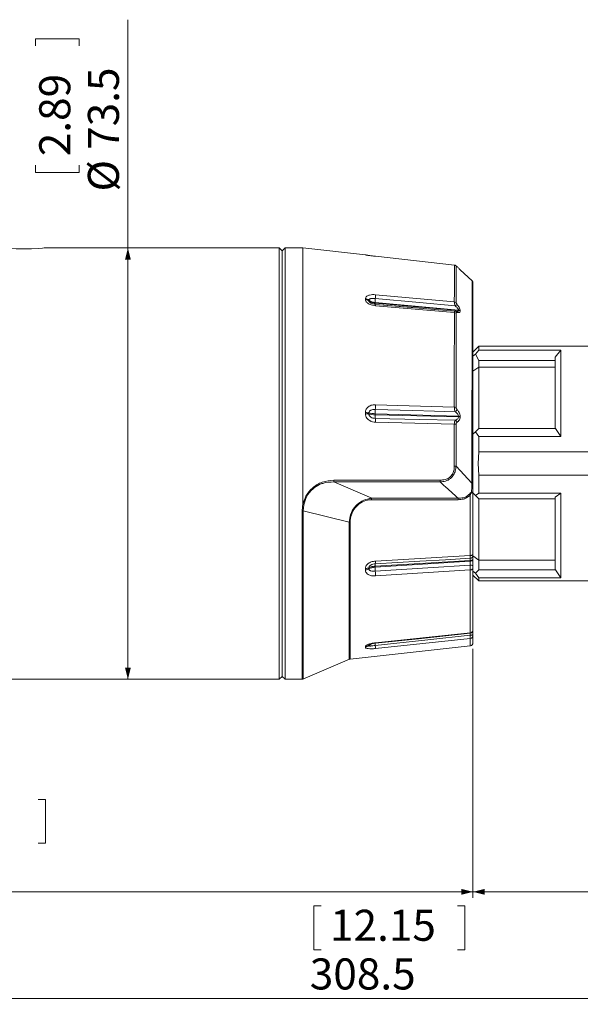
# Paper-space layout 'w_o sunshield' of a CAD drawing. Units: millimetres. Extents: x 0 to 1189, y 0 to 841.
# Drawn here: x 597 to 692, y 103 to 271 of the extents above; entities that cross this region are included whole.
import ezdxf

# ---------------------------------------------------------------- set-up
doc = ezdxf.new("R2010")
doc.units = ezdxf.units.MM
doc.styles.add('SLDTEXTSTYLE2', font='SIMPLEX', dxfattribs={"width": 0.97})
doc.dimstyles.new('SLDDIMSTYLE0', dxfattribs={"dimtxt": 5.172586, "dimasz": 2, "dimexe": 0, "dimexo": 0.0625, "dimgap": 1.293146, "dimtad": 1, "dimrnd": 1e-09, "dimzin": 12, "dimdsep": 46, "dimtxsty": 'SLDTEXTSTYLE2', "dimsah": 1, "dimcen": 0.09, "dimadec": 0, "dimazin": 3, "dimtfac": 1, "dimtofl": 0, "dimtmove": 0, "dimatfit": 3, "dimfxl": 0, "dimfrac": 2, "dimtolj": 1, "dimtzin": 12, "dimarcsym": 0})
doc.dimstyles.new('SLDDIMSTYLE1', dxfattribs={"dimtxt": 5.172586, "dimasz": 2, "dimexe": 0, "dimexo": 0.0625, "dimgap": 1.293146, "dimtad": 1, "dimdec": 1, "dimrnd": 1e-09, "dimzin": 12, "dimdsep": 46, "dimtxsty": 'SLDTEXTSTYLE2', "dimsah": 1, "dimcen": 0.09, "dimadec": 0, "dimazin": 3, "dimtfac": 1, "dimtdec": 1, "dimtofl": 0, "dimtmove": 0, "dimatfit": 3, "dimfxl": 0, "dimfrac": 2, "dimtolj": 1, "dimtzin": 12, "dimarcsym": 0})

# ---------------------------------------------------------------- blocks, each defined once
blk = doc.blocks.new('_D_13')
at = {"color": 7, "linetype": 'Continuous', "lineweight": 0}
for p, q in [((674.19, 163.74), (674.19, 121.31)), ((814.19, 149.33), (814.19, 121.31)), ((734.52, 138.07), (733.29, 138.07)), ((733.29, 138.07), (733.29, 130.6)), ((753.86, 138.07), (755.09, 138.07)), ((755.09, 138.07), (755.09, 130.6)), ((733.29, 130.6), (734.52, 130.6)), ((755.09, 130.6), (753.86, 130.6)), ((674.19, 122.31), (814.19, 122.31))]:
    blk.add_line(p, q, dxfattribs=at)
for points in [[(674.19, 122.31), (676.19, 121.81), (676.19, 122.81)], [(814.19, 122.31), (812.19, 122.81), (812.19, 121.81)]]:
    blk.add_solid(points, dxfattribs=at)
at = {"color": 7, "linetype": 'Continuous', "lineweight": 0, "char_height": 5.292, "attachment_point": 1, "style": 'SLDTEXTSTYLE2'}
for s, insert in [('5.51', (736.06, 137.42, 0.1)), ('140', (734.83, 129.14, 0.1))]:
    blk.add_mtext(s, dxfattribs=dict(at, insert=insert))
blk = doc.blocks.new('_D_14')
at = {"color": 7, "linetype": 'Continuous', "lineweight": 0}
for p, q in [((615.4, 232.03), (615.4, 270.91)), ((599.65, 266.44), (599.65, 267.67)), ((599.65, 267.67), (607.12, 267.67)), ((607.12, 267.67), (607.12, 266.44)), ((599.65, 246.11), (599.65, 244.88)), ((607.12, 244.88), (607.12, 246.11)), ((599.65, 244.88), (607.12, 244.88)), ((640.19, 232.03), (614.4, 232.03)), ((615.4, 232.03), (615.4, 158.53)), ((640.19, 158.53), (614.4, 158.53))]:
    blk.add_line(p, q, dxfattribs=at)
for points in [[(615.4, 232.03), (614.9, 230.03), (615.9, 230.03)], [(615.4, 158.53), (615.9, 160.53), (614.9, 160.53)]]:
    blk.add_solid(points, dxfattribs=at)
at = {"color": 7, "linetype": 'Continuous', "lineweight": 0, "char_height": 5.292, "attachment_point": 1, "rotation": 90, "style": 'SLDTEXTSTYLE2'}
for s, insert in [('73.5', (608.58, 248.74, 0.1)), ('2.89', (600.29, 247.65, 0.1)), ('%%c', (608.58, 241.64, 0.1))]:
    blk.add_mtext(s, dxfattribs=dict(at, insert=insert))
blk = doc.blocks.new('_D_15')
at = {"color": 7, "linetype": 'Continuous', "lineweight": 0}
for p, q in [((505.69, 158.53), (505.69, 103.15)), ((814.19, 149.33), (814.19, 103.15)), ((648.3, 119.91), (647.07, 119.91)), ((647.07, 119.91), (647.07, 112.44)), ((671.58, 119.91), (672.81, 119.91)), ((672.81, 119.91), (672.81, 112.44)), ((647.07, 112.44), (648.3, 112.44)), ((672.81, 112.44), (671.58, 112.44)), ((505.69, 104.15), (814.19, 104.15))]:
    blk.add_line(p, q, dxfattribs=at)
for points in [[(505.69, 104.15), (507.69, 103.65), (507.69, 104.65)], [(814.19, 104.15), (812.19, 104.65), (812.19, 103.65)]]:
    blk.add_solid(points, dxfattribs=at)
at = {"color": 7, "linetype": 'Continuous', "lineweight": 0, "char_height": 5.292, "attachment_point": 1, "rotation": 360, "style": 'SLDTEXTSTYLE2'}
for s, insert in [('12.15', (649.84, 119.26, 0.1)), ('308.5', (646.39, 110.97, 0.1))]:
    blk.add_mtext(s, dxfattribs=dict(at, insert=insert))
blk = doc.blocks.new('_D_16')
at = {"color": 7, "linetype": 'Continuous', "lineweight": 0}
for p, q in [((674.19, 163.74), (674.19, 121.31)), ((505.69, 158.53), (505.69, 121.31)), ((579.77, 138.07), (578.54, 138.07)), ((578.54, 138.07), (578.54, 130.6)), ((600.1, 138.07), (601.33, 138.07)), ((601.33, 138.07), (601.33, 130.6)), ((578.54, 130.6), (579.77, 130.6)), ((601.33, 130.6), (600.1, 130.6)), ((674.19, 122.31), (505.69, 122.31))]:
    blk.add_line(p, q, dxfattribs=at)
for points in [[(505.69, 122.31), (507.69, 121.81), (507.69, 122.81)], [(674.19, 122.31), (672.19, 122.81), (672.19, 121.81)]]:
    blk.add_solid(points, dxfattribs=at)
at = {"color": 7, "linetype": 'Continuous', "lineweight": 0, "char_height": 5.292, "attachment_point": 1, "style": 'SLDTEXTSTYLE2'}
for s, insert in [('6.63', (581.32, 137.42, 0.1)), ('168.5', (576.88, 129.14, 0.1))]:
    blk.add_mtext(s, dxfattribs=dict(at, insert=insert))

psp = doc.layouts.new('w_o sunshield')

# ---------------------------------------------------------------- linework, layer by layer
at = {"color": 7, "linetype": 'Continuous', "lineweight": 15}
for p, q in [((641.189, 232.028), (601.104, 232.028)), ((641.689, 231.528), (641.189, 232.028)), ((641.189, 195.278), (641.189, 232.028)), ((642.189, 232.028), (641.689, 231.528)), ((641.689, 231.528), (641.689, 195.278)), ((645.189, 232.028), (642.189, 232.028)), ((642.189, 158.528), (642.189, 232.028)), ((655.864, 230.832), (645.189, 232.028)), ((645.189, 188.455), (645.189, 232.028)), ((671.022, 229.101), (657.586, 230.607)), ((671.025, 229.101), (657.586, 230.607)), ((671.021, 229.101), (657.586, 230.606)), ((674.05, 226.395), (672.03, 228.314)), ((655.864, 223.235), (655.864, 223.355)), ((656.455, 223.013), (656.455, 223.132)), ((657.586, 224.06), (671.017, 222.846)), ((657.518, 222.728), (657.518, 222.618)), ((657.518, 222.728), (671.732, 221.444)), ((671.732, 221.392), (657.518, 222.618)), ((671.018, 221.016), (657.586, 222.174)), ((671.102, 221.23), (671.151, 221.232)), ((671.251, 221.22), (671.152, 221.237)), ((671.732, 221.392), (671.732, 221.444)), ((672.022, 221.337), (672.022, 221.285)), ((675.189, 215.278), (674.184, 214.274)), ((696.927, 215.278), (675.189, 215.278)), ((675.189, 215.278), (675.189, 214.627)), ((674.189, 213.609), (674.614, 213.93)), ((674.614, 213.93), (675.189, 214.627)), ((674.614, 213.93), (675.189, 212.828)), ((675.189, 214.627), (689.189, 214.627)), ((689.189, 214.627), (688.189, 213.403)), ((689.189, 214.627), (689.189, 199.898)), ((675.189, 211.718), (674.189, 211.002)), ((675.189, 212.828), (675.189, 211.718)), ((688.189, 212.828), (675.189, 212.828)), ((675.189, 201.278), (675.189, 211.718)), ((675.189, 211.718), (688.189, 211.718)), ((671.016, 204.903), (657.586, 205.311)), ((655.864, 203.974), (655.864, 203.785)), ((656.455, 203.905), (656.455, 203.717)), ((657.518, 203.775), (657.518, 203.602)), ((657.518, 203.775), (671.715, 203.345)), ((671.715, 203.263), (657.518, 203.602)), ((671.715, 203.263), (671.715, 203.345)), ((672.006, 203.311), (672.006, 203.229)), ((657.586, 202.339), (671.014, 202.019)), ((674.189, 200.278), (674.615, 200.704)), ((674.615, 200.704), (675.189, 201.278)), ((675.189, 199.898), (674.615, 200.704)), ((675.189, 201.278), (688.237, 201.278)), ((675.189, 199.898), (675.189, 197.276)), ((689.189, 199.898), (675.189, 199.898)), ((688.237, 201.278), (689.189, 199.898)), ((675.089, 195.278), (675.189, 197.276)), ((675.189, 197.276), (694.655, 197.276)), ((641.189, 158.528), (641.189, 195.278)), ((641.689, 195.278), (641.689, 159.028)), ((674.023, 191.968), (671.312, 194.849)), ((675.189, 193.281), (675.089, 195.278)), ((694.655, 193.281), (675.189, 193.281)), ((675.189, 193.281), (675.189, 190.217)), ((656.936, 189.387), (650.49, 192.149)), ((650.506, 192.459), (668.605, 192.459)), ((674.189, 192.007), (674.189, 190.446)), ((673.744, 179.617), (673.744, 189.97)), ((674.189, 190.446), (674.189, 179.868)), ((674.189, 190.278), (674.614, 189.853)), ((674.614, 189.853), (675.189, 190.217)), ((675.189, 189.278), (674.614, 189.853)), ((675.189, 190.217), (689.189, 190.217)), ((689.189, 190.217), (688.189, 189.578)), ((689.189, 190.217), (689.189, 175.819)), ((645.083, 187.245), (645.189, 188.455)), ((645.354, 188.263), (645.285, 187.254)), ((688.189, 189.278), (675.189, 189.278)), ((675.189, 178.839), (675.189, 189.278)), ((653.124, 185.294), (645.285, 187.254)), ((673.744, 179.617), (657.586, 178.676)), ((674.189, 179.554), (675.189, 178.839)), ((673.744, 178.751), (657.518, 177.806)), ((657.518, 177.623), (673.744, 178.659)), ((673.744, 178.659), (673.744, 178.751)), ((674.189, 179.021), (674.189, 178.93)), ((688.189, 178.839), (675.189, 178.839)), ((675.189, 178.839), (675.189, 177.2)), ((655.864, 177.384), (655.864, 177.185)), ((656.455, 177.537), (656.455, 177.339)), ((657.518, 177.806), (657.518, 177.623)), ((657.586, 176.141), (673.744, 177.172)), ((673.744, 166.442), (673.744, 177.172)), ((674.189, 177.462), (674.189, 166.904)), ((674.615, 176.625), (674.189, 176.948)), ((674.189, 176.278), (675.189, 175.278)), ((674.615, 176.625), (675.189, 177.2)), ((675.189, 175.819), (674.615, 176.625)), ((675.189, 177.2), (688.237, 177.2)), ((688.189, 177.251), (688.237, 177.2)), ((688.237, 177.2), (689.189, 175.819)), ((675.189, 175.819), (675.189, 175.278)), ((689.189, 175.819), (675.189, 175.819)), ((675.189, 175.278), (696.136, 175.278)), ((673.744, 166.442), (657.586, 164.748)), ((674.189, 166.868), (674.189, 166.868)), ((657.586, 163.764), (673.744, 165.493)), ((674.189, 165.97), (674.189, 164.741)), ((653.271, 161.95), (673.744, 164.244)), ((655.864, 164.079), (655.864, 164.002)), ((656.455, 164.345), (656.455, 164.269)), ((578.189, 158.528), (641.189, 158.528)), ((641.189, 158.528), (641.689, 159.028)), ((641.689, 159.028), (642.189, 158.528)), ((642.189, 158.528), (645.086, 158.528))]:
    psp.add_line(p, q, dxfattribs=at)
at = {"color": 8, "linetype": 'Continuous', "lineweight": 15}
for p, q in [((657.586, 230.606), (657.586, 230.607)), ((672.016, 228.327), (672.03, 228.314)), ((657.062, 222.516), (656.84, 222.604)), ((657.552, 222.409), (657.425, 222.432)), ((656.455, 164.269), (656.921, 164.576)), ((656.734, 164.527), (656.455, 164.345)), ((673.744, 164.244), (673.744, 165.493))]:
    psp.add_line(p, q, dxfattribs=at)
at = {"color": 7, "linetype": 'Continuous', "lineweight": 15, "flags": 128}
for points in [[(601.104, 232.028), (601.105, 232.028), (600.843, 232.004), (600.103, 231.947), (598.995, 231.889), (597.687, 231.865), (596.379, 231.889), (595.272, 231.947), (594.532, 232.004), (594.273, 232.028), (594.273, 232.028)], [(657.552, 223.382), (665.091, 222.7), (671.186, 222.149)], [(657.57, 222.404), (657.567, 222.41), (657.56, 222.414), (657.552, 222.409)], [(671.103, 221.237), (665.042, 221.759), (657.57, 222.403)], [(671.186, 221.234), (671.233, 221.23), (671.253, 221.227)], [(671.18, 204.109), (667.634, 204.217), (663.925, 204.33), (657.552, 204.523)], [(657.552, 202.99), (665.081, 202.811), (671.177, 202.666)], [(668.59, 192.15), (661.758, 192.15), (656.124, 192.149), (650.49, 192.149)], [(671.645, 189.133), (664.283, 189.132), (656.921, 189.131)], [(656.936, 189.387), (664.298, 189.386), (671.66, 189.385)], [(673.744, 179.617), (673.834, 179.626), (673.918, 179.643), (673.995, 179.668), (674.061, 179.7), (674.116, 179.736), (674.156, 179.778), (674.18, 179.822), (674.189, 179.868)], [(673.727, 179.142), (669.518, 178.897), (665.113, 178.641), (657.55, 178.201)], [(657.55, 176.937), (666.476, 177.508), (673.727, 177.971)], [(673.744, 177.172), (673.834, 177.183), (673.918, 177.203), (673.995, 177.231), (674.061, 177.268), (674.116, 177.31), (674.156, 177.358), (674.18, 177.409), (674.189, 177.462)], [(657.578, 164.677), (664.888, 165.443), (673.741, 166.371)], [(673.727, 166.021), (673.818, 166.028), (673.906, 166.042), (673.986, 166.062), (674.055, 166.089), (674.112, 166.121), (674.154, 166.157), (674.18, 166.195), (674.189, 166.235)], [(657.55, 164.289), (666.489, 165.246), (673.727, 166.021)], [(645.231, 158.546), (649.201, 160.24), (653.171, 161.933)]]:
    psp.add_lwpolyline(points, dxfattribs=at)
at = {"color": 8, "linetype": 'Continuous', "lineweight": 15, "flags": 128}
psp.add_lwpolyline([(671.186, 221.234), (667.636, 221.54), (663.925, 221.859), (657.57, 222.407)], dxfattribs=at)
at = {"color": 7, "linetype": 'Continuous', "lineweight": 15}
for centre, radius, start, end in [((670.966, 228.604), 0.5, 46.48097, 83.61365), ((673.689, 226.048), 0.5, 359.97288, 46.06282), ((666.838, 222.571), 9.321, 175.01061, 179.03438), ((648.665, 224.167), 8.922, 354.94962, 359.30879), ((670.973, 222.293), 0.555, 52.86955, 85.39169), ((673.914, 218.769), 4.344, 123.87596, 128.90962), ((670.977, 220.44), 0.578, 54.90933, 85.88789), ((671.689, 220.88), 0.565, 53.92722, 85.60363), ((671.689, 220.827), 0.566, 53.98759, 85.61595), ((648.887, 205.292), 8.7, 354.93314, 0.12401), ((670.991, 203.615), 1.288, 75.62803, 88.88651), ((666.187, 203.756), 8.668, 174.92233, 179.87371), ((662.12, 203.551), 4.602, 179.3653, 186.99736), ((670.593, 204.943), 1.02, 305.12273, 331.68088), ((671.688, 201.843), 1.502, 77.74895, 88.97499), ((671.688, 201.747), 1.516, 77.86867, 88.98515), ((652.808, 202.416), 4.779, 359.07596, 6.90013), ((670.99, 200.213), 1.806, 79.81465, 89.24407), ((670.873, 202.082), 0.658, 20.78158, 62.50175), ((647.236, 192.469), 3.269, 354.3924, 359.83602), ((665.362, 192.47), 3.243, 354.34012, 359.81715), ((669.927, 185.216), 6.097, 51.23298, 53.11622), ((674.857, 190.321), 0.921, 176.97553, 183.02447), ((659.934, 189.082), 3.014, 174.19159, 179.0574), ((674.618, 189.081), 2.974, 174.12716, 178.99151), ((653.308, 183.781), 1.524, 91.85998, 96.91558), ((673.694, 179.635), 0.494, 273.72384, 359.48268), ((659.062, 177.88), 1.545, 167.99154, 182.72881), ((655.723, 178.577), 1.866, 348.37967, 3.05062), ((673.829, 177.372), 0.608, 53.73584, 99.74255), ((666.428, 177.696), 8.91, 180.47186, 184.88544), ((647.86, 176.105), 9.726, 0.21197, 4.91026), ((673.689, 166.868), 0.5, 276.04264, 0.00146), ((673.71, 166.919), 0.479, 274.07356, 358.12511), ((664.768, 165.023), 7.255, 182.14512, 185.80097), ((657.479, 164.724), 0.109, 334.53768, 12.59962), ((673.701, 165.978), 0.488, 275.07907, 358.97211), ((673.689, 164.741), 0.5, 276.3944, 0), ((650.21, 163.528), 7.38, 1.83011, 5.92266)]:
    psp.add_arc(centre, radius, start, end, dxfattribs=at)
at = {"color": 8, "linetype": 'Continuous', "lineweight": 15}
for centre, radius, start, end in [((658.261, 222.575), 0.744, 176.71635, 192.58016), ((656.72, 222.228), 0.868, 356.45781, 11.70979), ((671.165, 220.885), 0.353, 21.67863, 75.55)]:
    psp.add_arc(centre, radius, start, end, dxfattribs=at)
at = {"color": 7, "linetype": 'Continuous', "lineweight": 15}
for points, knots in [([(657.586, 230.606), (657.4, 230.627), (657.057, 230.667), (656.604, 230.725), (656.275, 230.77), (656.05, 230.803), (655.897, 230.826), (655.875, 230.83), (655.864, 230.832)], [0, 0, 0, 0, 0.2246484, 0.412744, 0.5828344, 0.7124158, 0.8449638, 1, 1, 1, 1]), ([(657.6, 230.605), (657.366, 230.632), (657.02, 230.672), (656.62, 230.724), (656.396, 230.755), (656.329, 230.754), (656.297, 230.753)], [0, 0, 0, 0, 0.4296011, 0.6330117, 0.8229505, 1, 1, 1, 1]), ([(671.017, 222.846), (671.018, 223.583), (671.019, 225.068), (671.022, 226.996), (671.017, 228.235), (671.019, 228.901), (671.021, 229.034), (671.021, 229.101)], [0, 0, 0, 0, 0.2055086, 0.4139597, 0.7026583, 0.8513289, 1, 1, 1, 1]), ([(671.529, 228.773), (671.494, 228.806), (671.386, 228.904), (671.33, 228.964), (671.206, 229.045), (671.125, 229.085), (671.057, 229.092), (671.021, 229.096)], [0, 0, 0, 0, 0.2146836, 0.647104, 0.7284985, 0.8578861, 1, 1, 1, 1]), ([(671.31, 228.966), (671.309, 228.798), (671.307, 228.544), (671.308, 227.572), (671.311, 226.493), (671.309, 224.958), (671.308, 223.48), (671.308, 222.735)], [0, 0, 0, 0, 0.2886941, 0.4373642, 0.5860348, 0.7915466, 1, 1, 1, 1]), ([(671.497, 228.803), (671.457, 228.84), (671.391, 228.901), (671.33, 228.953), (671.311, 228.968), (671.31, 228.966), (671.31, 228.966)], [0, 0, 0, 0, 0.4210741, 0.7011633, 0.9344292, 1, 1, 1, 1]), ([(672.03, 228.314), (672.019, 228.324), (671.997, 228.345), (671.813, 228.512), (671.618, 228.691), (671.497, 228.803)], [0, 0, 0, 0, 0.27454231, 0.54621122, 1, 1, 1, 1]), ([(672.016, 228.327), (672.016, 228.327), (672.017, 228.327), (672.015, 228.328), (672.014, 228.329)], [0, 0, 0, 0, 0.4396212, 1, 1, 1, 1]), ([(674.189, 226.048), (674.189, 225.951), (674.189, 225.758), (674.189, 224.385), (674.189, 222.233), (674.189, 219.312), (674.189, 215.708), (674.189, 211.536), (674.189, 206.899), (674.189, 202.005), (674.189, 196.984), (674.189, 193.666), (674.189, 192.007)], [0, 0, 0, 0, 0.1008821, 0.2017717, 0.3026698, 0.4035783, 0.5043084, 0.6050347, 0.7056701, 0.8062931, 0.9031458, 1, 1, 1, 1]), ([(655.864, 223.355), (655.878, 223.442), (655.905, 223.606), (656.091, 223.79), (656.32, 223.921), (656.635, 224.023), (657.064, 224.086), (657.41, 224.068), (657.586, 224.06)], [0, 0, 0, 0, 0.1720119, 0.3257192, 0.4513852, 0.5822847, 0.7879975, 1, 1, 1, 1]), ([(655.864, 223.355), (655.974, 223.338), (656.195, 223.303), (656.368, 223.189), (656.455, 223.132)], [0, 0, 0, 0, 0.5000029, 1, 1, 1, 1]), ([(657.586, 222.174), (657.418, 222.196), (657.101, 222.236), (656.683, 222.373), (656.364, 222.533), (656.106, 222.727), (655.907, 222.964), (655.878, 223.144), (655.864, 223.235)], [0, 0, 0, 0, 0.202639, 0.3818764, 0.5312961, 0.65827, 0.8281478, 1, 1, 1, 1]), ([(655.864, 223.235), (655.974, 223.217), (656.195, 223.183), (656.368, 223.07), (656.455, 223.013)], [0, 0, 0, 0, 0.4999975, 1, 1, 1, 1]), ([(656.455, 223.132), (656.459, 223.164), (656.469, 223.228), (656.543, 223.303), (656.654, 223.357), (656.851, 223.403), (657.155, 223.413), (657.417, 223.392), (657.552, 223.382)], [0, 0, 0, 0, 0.1081234, 0.2189428, 0.334631, 0.4567002, 0.7192118, 1, 1, 1, 1]), ([(656.455, 223.132), (656.616, 223.027), (656.928, 222.821), (657.326, 222.758), (657.518, 222.728)], [0, 0, 0, 0, 0.5148518, 1, 1, 1, 1]), ([(657.518, 222.618), (657.325, 222.648), (656.928, 222.709), (656.616, 222.91), (656.455, 223.013)], [0, 0, 0, 0, 0.4852496, 1, 1, 1, 1]), ([(656.84, 222.604), (656.826, 222.609), (656.774, 222.628), (656.732, 222.659), (656.702, 222.681)], [0, 0, 0, 0, 0.2788155, 1, 1, 1, 1]), ([(657.581, 222.402), (657.438, 222.423), (657.169, 222.463), (656.943, 222.556), (656.837, 222.6)], [0, 0, 0, 0, 0.532792, 1, 1, 1, 1]), ([(671.186, 222.149), (671.179, 222.166), (671.136, 222.283), (671.077, 222.469), (671.027, 222.692), (671.021, 222.794), (671.017, 222.846)], [0, 0, 0, 0, 0.06486898, 0.44260355, 0.7122818, 1, 1, 1, 1]), ([(671.732, 221.444), (671.732, 221.453), (671.73, 221.497), (671.707, 221.561), (671.641, 221.683), (671.488, 221.883), (671.302, 222.047), (671.186, 222.149)], [0, 0, 0, 0, 0.0433157, 0.2129748, 0.2586893, 0.5392023, 1, 1, 1, 1]), ([(671.308, 222.735), (671.311, 222.709), (671.318, 222.655), (671.376, 222.537), (671.44, 222.443), (671.486, 222.385), (671.493, 222.376)], [0, 0, 0, 0, 0.2647494, 0.5270433, 0.9275041, 1, 1, 1, 1]), ([(671.493, 222.376), (671.607, 222.223), (671.798, 221.969), (671.97, 221.621), (672.019, 221.431), (672.021, 221.351), (672.022, 221.337)], [0, 0, 0, 0, 0.427074, 0.7126278, 0.9507656, 1, 1, 1, 1]), ([(671.016, 204.903), (671.017, 206.167), (671.017, 208.713), (671.014, 212.786), (671.019, 216.239), (671.02, 219.077), (671.019, 220.37), (671.018, 221.016)], [0, 0, 0, 0, 0.2051566, 0.4132365, 0.7022861, 0.8511432, 1, 1, 1, 1]), ([(671.186, 221.234), (671.308, 221.218), (671.497, 221.195), (671.67, 221.254), (671.726, 221.326), (671.731, 221.375), (671.732, 221.392)], [0, 0, 0, 0, 0.4852236, 0.7515826, 0.9165616, 1, 1, 1, 1]), ([(671.309, 220.912), (671.31, 219.631), (671.312, 217.69), (671.308, 214.66), (671.308, 211.921), (671.311, 208.675), (671.311, 206.14), (671.311, 204.863)], [0, 0, 0, 0, 0.2890554, 0.4379157, 0.5867759, 0.7919254, 1, 1, 1, 1]), ([(671.493, 221.015), (671.454, 221.02), (671.388, 221.028), (671.328, 220.992), (671.31, 220.948), (671.309, 220.919), (671.309, 220.912)], [0, 0, 0, 0, 0.41894223, 0.70068281, 0.93573583, 1, 1, 1, 1]), ([(672.022, 221.285), (672.01, 221.218), (671.988, 221.083), (671.805, 220.978), (671.613, 221.001), (671.493, 221.015)], [0, 0, 0, 0, 0.2758679, 0.5487752, 1, 1, 1, 1]), ([(688.189, 213.403), (688.189, 213.154), (688.189, 212.657), (688.189, 211.601), (688.189, 210.336), (688.189, 208.856), (688.189, 207.188), (688.189, 205.353), (688.189, 203.383), (688.189, 201.98), (688.189, 201.278)], [0, 0, 0, 0, 0.125, 0.25, 0.375, 0.5, 0.625, 0.75, 0.875, 1, 1, 1, 1]), ([(657.586, 205.311), (657.334, 205.296), (656.961, 205.274), (656.529, 205.077), (656.271, 204.89), (656.079, 204.672), (655.909, 204.376), (655.881, 204.129), (655.864, 203.974)], [0, 0, 0, 0, 0.3021887, 0.4473419, 0.5788472, 0.6950361, 0.8086173, 1, 1, 1, 1]), ([(671.18, 204.109), (671.174, 204.122), (671.132, 204.221), (671.075, 204.403), (671.025, 204.667), (671.02, 204.823), (671.016, 204.903)], [0, 0, 0, 0, 0.0577006, 0.4367247, 0.7095343, 1, 1, 1, 1]), ([(671.311, 204.863), (671.315, 204.822), (671.322, 204.74), (671.378, 204.604), (671.441, 204.514), (671.485, 204.466), (671.491, 204.459)], [0, 0, 0, 0, 0.2684439, 0.5342945, 0.9357192, 1, 1, 1, 1]), ([(656.455, 203.905), (656.368, 203.923), (656.195, 203.958), (655.974, 203.969), (655.864, 203.974)], [0, 0, 0, 0, 0.5000021, 1, 1, 1, 1]), ([(655.864, 203.785), (655.879, 203.64), (655.908, 203.367), (656.107, 203.022), (656.348, 202.769), (656.67, 202.549), (657.086, 202.382), (657.421, 202.353), (657.586, 202.339)], [0, 0, 0, 0, 0.1773458, 0.3350963, 0.470974, 0.5956352, 0.8010998, 1, 1, 1, 1]), ([(656.455, 203.717), (656.368, 203.734), (656.195, 203.769), (655.974, 203.779), (655.864, 203.785)], [0, 0, 0, 0, 0.49999936, 1, 1, 1, 1]), ([(657.552, 204.523), (657.417, 204.522), (657.155, 204.518), (656.85, 204.433), (656.654, 204.312), (656.543, 204.196), (656.469, 204.059), (656.459, 203.956), (656.455, 203.905)], [0, 0, 0, 0, 0.28104377, 0.54389678, 0.66600228, 0.78162701, 0.89217595, 1, 1, 1, 1]), ([(656.455, 203.905), (656.616, 203.871), (656.928, 203.805), (657.326, 203.785), (657.518, 203.775)], [0, 0, 0, 0, 0.5148587, 1, 1, 1, 1]), ([(656.455, 203.717), (656.459, 203.666), (656.469, 203.562), (656.543, 203.414), (656.654, 203.285), (656.851, 203.141), (657.155, 203.022), (657.417, 203.001), (657.552, 202.99)], [0, 0, 0, 0, 0.108091, 0.2188788, 0.3345728, 0.4566076, 0.7191787, 1, 1, 1, 1]), ([(657.518, 203.602), (657.325, 203.61), (656.928, 203.628), (656.616, 203.687), (656.455, 203.717)], [0, 0, 0, 0, 0.4852496, 1, 1, 1, 1]), ([(671.177, 202.666), (671.291, 202.718), (671.476, 202.801), (671.649, 202.998), (671.708, 203.153), (671.713, 203.235), (671.715, 203.263)], [0, 0, 0, 0, 0.461227, 0.7441543, 0.9125769, 1, 1, 1, 1]), ([(671.715, 203.345), (671.71, 203.398), (671.702, 203.48), (671.639, 203.642), (671.484, 203.875), (671.299, 204.018), (671.18, 204.109)], [0, 0, 0, 0, 0.1630434, 0.2508615, 0.5196356, 1, 1, 1, 1]), ([(672.006, 203.229), (671.994, 203.11), (671.971, 202.869), (671.786, 202.54), (671.6, 202.399), (671.489, 202.315)], [0, 0, 0, 0, 0.2835058, 0.5719512, 1, 1, 1, 1]), ([(671.491, 204.459), (671.607, 204.318), (671.794, 204.09), (671.974, 203.676), (671.996, 203.433), (672.006, 203.311)], [0, 0, 0, 0, 0.4466164, 0.7217555, 1, 1, 1, 1]), ([(671.014, 194.847), (671.013, 196.044), (671.012, 198.453), (671.013, 200.826), (671.014, 202.019)], [0, 0, 0, 0, 0.4971515, 1, 1, 1, 1]), ([(671.014, 202.019), (671.014, 202.036), (671.015, 202.125), (671.03, 202.286), (671.08, 202.503), (671.142, 202.606), (671.177, 202.666)], [0, 0, 0, 0, 0.06424893, 0.32203886, 0.61268263, 1, 1, 1, 1]), ([(671.489, 202.315), (671.451, 202.287), (671.386, 202.239), (671.328, 202.128), (671.311, 202.044), (671.31, 201.999), (671.309, 201.99)], [0, 0, 0, 0, 0.4153104, 0.7012927, 0.9410456, 1, 1, 1, 1]), ([(671.309, 201.99), (671.309, 200.816), (671.309, 198.453), (671.31, 196.055), (671.311, 194.849)], [0, 0, 0, 0, 0.4971507, 1, 1, 1, 1]), ([(671.312, 194.849), (671.285, 194.574), (671.233, 194.059), (670.913, 193.317), (670.352, 192.673), (669.521, 192.249), (668.896, 192.182), (668.59, 192.15)], [0, 0, 0, 0, 0.1936549, 0.3624805, 0.559469, 0.7837746, 1, 1, 1, 1]), ([(668.605, 192.459), (668.886, 192.476), (669.45, 192.509), (670.21, 192.868), (670.708, 193.448), (670.973, 194.126), (671, 194.595), (671.014, 194.847)], [0, 0, 0, 0, 0.21944349, 0.4416559, 0.63524342, 0.80338593, 1, 1, 1, 1]), ([(671.014, 194.847), (671.069, 194.847), (671.181, 194.848), (671.268, 194.849), (671.311, 194.849)], [0, 0, 0, 0, 0.499994, 1, 1, 1, 1]), ([(645.216, 188.28), (645.36, 188.771), (645.672, 189.827), (646.816, 191.221), (648.497, 192.267), (649.829, 192.395), (650.506, 192.459)], [0, 0, 0, 0, 0.2103974, 0.4532573, 0.722576, 1, 1, 1, 1]), ([(650.49, 192.149), (649.843, 192.128), (648.995, 192.101), (647.808, 191.614), (646.79, 190.951), (645.796, 189.759), (645.494, 188.737), (645.354, 188.263)], [0, 0, 0, 0, 0.2748871, 0.3603292, 0.5451111, 0.7889273, 1, 1, 1, 1]), ([(671.66, 189.385), (671.109, 189.88), (670.084, 190.8), (669.062, 191.723), (668.59, 192.15)], [0, 0, 0, 0, 0.5369484, 1, 1, 1, 1]), ([(673.938, 190.37), (673.941, 190.416), (673.962, 190.775), (673.992, 191.308), (674.015, 191.804), (674.023, 191.967)], [0, 0, 0, 0, 0.09038662, 0.70022074, 1, 1, 1, 1]), ([(674.023, 191.967), (674.048, 191.97), (674.097, 191.975), (674.148, 191.985), (674.182, 191.996), (674.187, 192.003), (674.189, 192.007)], [0, 0, 0, 0, 0.2499943, 0.5000009, 0.7499977, 1, 1, 1, 1]), ([(673.744, 189.97), (673.597, 189.822), (673.266, 189.491), (672.524, 189.185), (671.955, 189.151), (671.645, 189.133)], [0, 0, 0, 0, 0.2661964, 0.5990841, 1, 1, 1, 1]), ([(671.66, 189.385), (671.947, 189.39), (672.468, 189.398), (673.158, 189.657), (673.455, 189.959), (673.586, 190.093)], [0, 0, 0, 0, 0.4078072, 0.7383116, 1, 1, 1, 1]), ([(673.586, 190.093), (673.641, 190.157), (673.723, 190.254), (673.85, 190.349), (673.913, 190.364), (673.938, 190.37)], [0, 0, 0, 0, 0.5402936, 0.8154958, 1, 1, 1, 1]), ([(673.938, 190.273), (673.93, 190.27), (673.916, 190.264), (673.88, 190.232), (673.822, 190.145), (673.778, 190.049), (673.749, 189.98), (673.744, 189.97)], [0, 0, 0, 0, 0.0742213, 0.1366987, 0.3961578, 0.9073491, 1, 1, 1, 1]), ([(673.938, 190.37), (673.984, 190.376), (674.076, 190.388), (674.165, 190.415), (674.188, 190.435), (674.189, 190.445), (674.189, 190.446)], [0, 0, 0, 0, 0.3186827, 0.6395248, 0.9878225, 1, 1, 1, 1]), ([(674.189, 190.446), (674.189, 190.445), (674.188, 190.419), (674.165, 190.372), (674.076, 190.311), (673.984, 190.285), (673.938, 190.273)], [0, 0, 0, 0, 0.0121675, 0.3603797, 0.681311, 1, 1, 1, 1]), ([(688.189, 189.578), (688.189, 188.872), (688.189, 187.461), (688.189, 185.473), (688.189, 183.617), (688.189, 181.924), (688.189, 180.417), (688.189, 179.121), (688.189, 178.032), (688.189, 177.511), (688.189, 177.251)], [0, 0, 0, 0, 0.125, 0.25, 0.375, 0.5, 0.625, 0.75, 0.875, 1, 1, 1, 1]), ([(645.189, 188.455), (645.189, 188.435), (645.189, 188.402), (645.192, 188.361), (645.195, 188.333), (645.198, 188.314), (645.201, 188.3), (645.205, 188.291), (645.209, 188.285), (645.212, 188.281), (645.215, 188.281), (645.216, 188.28)], [0, 0, 0, 0, 0.3245245, 0.5434318, 0.6914271, 0.7919084, 0.86063, 0.9244713, 0.9535422, 0.9829195, 1, 1, 1, 1]), ([(645.216, 188.28), (645.257, 188.274), (645.304, 188.268), (645.349, 188.263), (645.354, 188.263)], [0, 0, 0, 0, 0.87229351, 1, 1, 1, 1]), ([(653.124, 185.294), (653.17, 185.738), (653.262, 186.627), (653.947, 187.841), (654.953, 188.76), (656.009, 189.242), (656.688, 189.348), (656.936, 189.387)], [0, 0, 0, 0, 0.2232686, 0.44786812, 0.66594297, 0.87816051, 1, 1, 1, 1]), ([(656.921, 189.131), (656.69, 189.115), (656.047, 189.07), (655.026, 188.635), (654.048, 187.767), (653.381, 186.594), (653.299, 185.734), (653.258, 185.305)], [0, 0, 0, 0, 0.1175897, 0.3282581, 0.547448, 0.7742687, 1, 1, 1, 1]), ([(645.083, 187.245), (645.118, 187.245), (645.187, 187.246), (645.253, 187.251), (645.285, 187.254)], [0, 0, 0, 0, 0.4999853, 1, 1, 1, 1]), ([(673.727, 179.142), (673.729, 179.156), (673.735, 179.198), (673.743, 179.345), (673.744, 179.526), (673.744, 179.617)], [0, 0, 0, 0, 0.2018665, 0.6007305, 1, 1, 1, 1]), ([(674.189, 179.868), (674.189, 179.822), (674.189, 179.732), (674.189, 179.659), (674.189, 179.638), (674.189, 179.631)], [0, 0, 0, 0, 0.39895981, 0.79788166, 1, 1, 1, 1]), ([(674.189, 179.631), (674.189, 179.617), (674.189, 179.567), (674.189, 179.39), (674.189, 179.144), (674.189, 179.021)], [0, 0, 0, 0, 0.1567179, 0.5783386, 1, 1, 1, 1]), ([(657.586, 178.676), (657.343, 178.644), (656.981, 178.596), (656.553, 178.398), (656.288, 178.217), (656.089, 178.011), (655.956, 177.8), (655.878, 177.589), (655.868, 177.452), (655.864, 177.384)], [0, 0, 0, 0, 0.294311, 0.4393602, 0.5715713, 0.6922182, 0.8039139, 0.902353, 1, 1, 1, 1]), ([(657.55, 178.201), (657.416, 178.186), (657.156, 178.157), (656.854, 178.039), (656.656, 177.906), (656.545, 177.792), (656.469, 177.665), (656.459, 177.579), (656.455, 177.537)], [0, 0, 0, 0, 0.2863429, 0.5524459, 0.6744589, 0.7885704, 0.8961254, 1, 1, 1, 1]), ([(673.744, 178.751), (673.744, 178.83), (673.742, 178.988), (673.734, 179.101), (673.728, 179.133), (673.727, 179.142)], [0, 0, 0, 0, 0.4210622, 0.8428977, 1, 1, 1, 1]), ([(673.727, 177.971), (673.731, 178.072), (673.739, 178.273), (673.744, 178.509), (673.744, 178.627), (673.744, 178.659)], [0, 0, 0, 0, 0.423874, 0.8467911, 1, 1, 1, 1]), ([(673.744, 177.172), (673.744, 177.219), (673.744, 177.36), (673.739, 177.636), (673.731, 177.859), (673.727, 177.971)], [0, 0, 0, 0, 0.1988979, 0.599739, 1, 1, 1, 1]), ([(673.744, 178.751), (673.804, 178.758), (673.924, 178.772), (674.069, 178.836), (674.169, 178.922), (674.182, 178.988), (674.189, 179.021)], [0, 0, 0, 0, 0.2499995, 0.5000013, 0.7500003, 1, 1, 1, 1]), ([(673.744, 178.659), (673.804, 178.666), (673.924, 178.68), (674.069, 178.744), (674.169, 178.83), (674.182, 178.897), (674.189, 178.93)], [0, 0, 0, 0, 0.2499994, 0.5000008, 0.7500013, 1, 1, 1, 1]), ([(674.189, 178.93), (674.189, 178.881), (674.189, 178.698), (674.189, 178.332), (674.189, 178.019), (674.189, 177.862)], [0, 0, 0, 0, 0.1534688, 0.5767682, 1, 1, 1, 1]), ([(674.189, 177.862), (674.189, 177.806), (674.189, 177.694), (674.189, 177.556), (674.189, 177.485), (674.189, 177.462)], [0, 0, 0, 0, 0.4006028, 0.8012709, 1, 1, 1, 1]), ([(656.455, 177.537), (656.368, 177.498), (656.195, 177.42), (655.974, 177.396), (655.864, 177.384)], [0, 0, 0, 0, 0.5000029, 1, 1, 1, 1]), ([(656.455, 177.34), (656.368, 177.3), (656.195, 177.221), (655.974, 177.197), (655.864, 177.185)], [0, 0, 0, 0, 0.4999972, 1, 1, 1, 1]), ([(655.864, 177.185), (655.872, 177.097), (655.89, 176.906), (656.05, 176.626), (656.378, 176.343), (656.917, 176.143), (657.36, 176.142), (657.586, 176.141)], [0, 0, 0, 0, 0.1293552, 0.2777929, 0.4593306, 0.7248654, 1, 1, 1, 1]), ([(657.518, 177.806), (657.326, 177.786), (656.928, 177.744), (656.616, 177.607), (656.455, 177.537)], [0, 0, 0, 0, 0.4848562, 1, 1, 1, 1]), ([(656.455, 177.34), (656.616, 177.414), (656.928, 177.558), (657.326, 177.602), (657.518, 177.623)], [0, 0, 0, 0, 0.5151777, 1, 1, 1, 1]), ([(656.455, 177.34), (656.459, 177.299), (656.469, 177.216), (656.545, 177.113), (656.656, 177.033), (656.854, 176.958), (657.156, 176.921), (657.416, 176.932), (657.55, 176.937)], [0, 0, 0, 0, 0.10385085, 0.21133983, 0.32535419, 0.44737705, 0.71344493, 1, 1, 1, 1]), ([(674.189, 176.278), (674.189, 176.307), (674.189, 176.363), (674.189, 176.753), (674.189, 176.948)], [0, 0, 0, 0, 0.5, 1, 1, 1, 1]), ([(674.189, 166.804), (674.189, 166.748), (674.189, 166.607), (674.189, 166.374), (674.189, 166.235)], [0, 0, 0, 0, 0.4033131, 1, 1, 1, 1]), ([(674.189, 166.235), (674.189, 166.187), (674.189, 166.09), (674.189, 166.007), (674.189, 165.979), (674.189, 165.97)], [0, 0, 0, 0, 0.400603, 0.8012729, 1, 1, 1, 1]), ([(657.586, 164.748), (657.343, 164.715), (656.981, 164.665), (656.553, 164.547), (656.288, 164.45), (656.089, 164.349), (655.956, 164.252), (655.878, 164.161), (655.868, 164.106), (655.864, 164.079)], [0, 0, 0, 0, 0.29431092, 0.43935999, 0.57157088, 0.69221807, 0.80391388, 0.90235274, 1, 1, 1, 1]), ([(656.526, 164.446), (656.539, 164.454), (656.566, 164.47), (656.677, 164.516), (656.987, 164.606), (657.334, 164.648), (657.578, 164.677)], [0, 0, 0, 0, 0.0975097, 0.2038667, 0.4417676, 1, 1, 1, 1]), ([(673.744, 165.493), (673.744, 165.511), (673.744, 165.566), (673.739, 165.733), (673.731, 165.925), (673.727, 166.021)], [0, 0, 0, 0, 0.1988989, 0.5997373, 1, 1, 1, 1]), ([(656.455, 164.345), (656.368, 164.277), (656.195, 164.142), (655.974, 164.1), (655.864, 164.079)], [0, 0, 0, 0, 0.5000034, 1, 1, 1, 1]), ([(656.455, 164.269), (656.368, 164.201), (656.195, 164.065), (655.974, 164.023), (655.864, 164.002)], [0, 0, 0, 0, 0.4999976, 1, 1, 1, 1]), ([(655.864, 164.002), (655.872, 163.969), (655.89, 163.897), (656.05, 163.807), (656.378, 163.732), (656.917, 163.707), (657.36, 163.745), (657.586, 163.764)], [0, 0, 0, 0, 0.1293838, 0.2778214, 0.4593703, 0.724897, 1, 1, 1, 1]), ([(656.455, 164.269), (656.459, 164.254), (656.469, 164.224), (656.545, 164.2), (656.656, 164.192), (656.854, 164.202), (657.156, 164.243), (657.416, 164.273), (657.55, 164.289)], [0, 0, 0, 0, 0.10385095, 0.21133968, 0.32535433, 0.4473768, 0.71344511, 1, 1, 1, 1]), ([(653.135, 161.913), (653.145, 161.918), (653.186, 161.942), (653.236, 161.942), (653.274, 161.942)], [0, 0, 0, 0, 0.224714, 1, 1, 1, 1]), ([(645.087, 158.534), (645.099, 158.532), (645.165, 158.522), (645.23, 158.549), (645.283, 158.571)], [0, 0, 0, 0, 0.1764257, 1, 1, 1, 1])]:
    psp.add_open_spline(points, degree=3, knots=knots, dxfattribs=at)
at = {"color": 8, "linetype": 'Continuous', "lineweight": 15}
for points, knots in [([(674.023, 191.967), (674.024, 193.624), (674.025, 196.982), (674.026, 202.04), (674.028, 207.016), (674.029, 211.685), (674.031, 215.936), (674.032, 219.564), (674.032, 222.538), (674.033, 224.733), (674.033, 226.027), (674.033, 226.516), (674.033, 226.403), (674.033, 226.4)], [0, 0, 0, 0, 0.0952811, 0.193078, 0.2919472, 0.3936746, 0.4926267, 0.5944665, 0.6935911, 0.7955921, 0.8947057, 0.9966633, 1, 1, 1, 1]), ([(656.702, 222.681), (656.686, 222.691), (656.625, 222.728), (656.544, 222.807), (656.468, 222.912), (656.459, 222.98), (656.455, 223.013)], [0, 0, 0, 0, 0.1063737, 0.4156916, 0.7114723, 1, 1, 1, 1]), ([(671.018, 221.016), (671.018, 221.028), (671.019, 221.087), (671.036, 221.169), (671.065, 221.232), (671.096, 221.23), (671.102, 221.23)], [0, 0, 0, 0, 0.104338, 0.4803017, 0.9050378, 1, 1, 1, 1]), ([(645.086, 158.531), (645.086, 158.53), (645.087, 158.453), (645.084, 158.828), (645.086, 159.825), (645.087, 161.358), (645.084, 163.178), (645.085, 165.402), (645.086, 168.011), (645.083, 170.961), (645.084, 174.214), (645.085, 177.74), (645.082, 181.485), (645.083, 184.689), (645.083, 186.636), (645.083, 187.245)], [0, 0, 0, 0, 0.0011216, 0.1067625, 0.2124033, 0.2956156, 0.3790933, 0.4623057, 0.5455179, 0.6289955, 0.7122076, 0.7954199, 0.8788974, 0.9621096, 1, 1, 1, 1]), ([(645.285, 187.254), (645.285, 186.646), (645.284, 185.048), (645.282, 182.517), (645.281, 179.671), (645.284, 176.911), (645.284, 174.282), (645.281, 171.828), (645.281, 169.537), (645.283, 167.408), (645.283, 165.48), (645.28, 163.783), (645.28, 162.304), (645.283, 161.049), (645.282, 159.803), (645.277, 158.866), (645.284, 158.492), (645.283, 158.57), (645.283, 158.571)], [0, 0, 0, 0, 0.0378812, 0.0994611, 0.161041, 0.2244104, 0.2877797, 0.3493611, 0.4109425, 0.4743133, 0.5376841, 0.5992665, 0.660849, 0.7242208, 0.7875926, 0.8921299, 0.9988242, 1, 1, 1, 1]), ([(653.12, 161.941), (653.12, 161.939), (653.12, 161.931), (653.117, 162.438), (653.121, 163.397), (653.119, 164.672), (653.119, 166.386), (653.122, 168.501), (653.119, 170.871), (653.121, 173.601), (653.123, 176.622), (653.12, 179.206), (653.121, 182.086), (653.123, 184.221), (653.124, 185.294)], [0, 0, 0, 0, 0.0408116, 0.1719952, 0.2395526, 0.3071101, 0.4382862, 0.5058392, 0.5733921, 0.7045623, 0.7721117, 0.8396608, 0.9194156, 1, 1, 1, 1]), ([(653.258, 185.305), (653.257, 184.244), (653.256, 182.11), (653.256, 178.43), (653.26, 175.146), (653.257, 172.318), (653.259, 169.709), (653.26, 167.451), (653.258, 165.596), (653.261, 164.028), (653.26, 162.883), (653.258, 162.239), (653.261, 161.935), (653.261, 162.016), (653.26, 162.047)], [0, 0, 0, 0, 0.0797624, 0.1603531, 0.2915344, 0.3590875, 0.4266405, 0.557825, 0.6253802, 0.6929353, 0.8241259, 0.8916847, 0.9592436, 1, 1, 1, 1]), ([(673.727, 166.021), (673.731, 166.111), (673.738, 166.258), (673.741, 166.346), (673.742, 166.38)], [0, 0, 0, 0, 0.6150833, 1, 1, 1, 1]), ([(673.731, 166.427), (673.732, 166.423), (673.737, 166.376), (673.743, 166.351), (673.744, 166.412), (673.744, 166.442)], [0, 0, 0, 0, 0.0533247, 0.5264224, 1, 1, 1, 1]), ([(656.529, 164.445), (656.51, 164.43), (656.465, 164.393), (656.458, 164.363), (656.455, 164.345)], [0, 0, 0, 0, 0.431999, 1, 1, 1, 1])]:
    psp.add_open_spline(points, degree=3, knots=knots, dxfattribs=at)

# ---------------------------------------------------------------- dimensions: what is measured, and where the dimension line sits
at = {"color": 7, "linetype": 'Continuous', "lineweight": 0}
dim = psp.add_linear_dim(base=(615.403, 158.528), p1=(641.189, 232.028), p2=(641.189, 158.528), angle=90, text='%%c<>', dimstyle='SLDDIMSTYLE1', dxfattribs=at)
dim.commit()
dim.dimension.update_dxf_attribs({"geometry": '_D_14', "text_midpoint": (615.403, 256.278), "dimtype": 160})
for base, p2, dimstyle, picture, middle in [((505.689, 122.315), (505.689, 159.528), 'SLDDIMSTYLE1', '_D_16', (589.939, 122.315)), ((814.189, 122.315), (814.189, 150.329), 'SLDDIMSTYLE0', '_D_13', (744.189, 122.315))]:
    dim = psp.add_linear_dim(base=base, p1=(674.189, 164.741), p2=p2, dimstyle=dimstyle, dxfattribs=at)
    dim.commit()
    dim.dimension.update_dxf_attribs({"geometry": picture, "text_midpoint": middle, "dimtype": 160})
dim = psp.add_linear_dim(base=(814.189, 104.15), p1=(505.689, 159.528), p2=(814.189, 150.329), angle=360, dimstyle='SLDDIMSTYLE1', dxfattribs=at)
dim.commit()
dim.dimension.update_dxf_attribs({"geometry": '_D_15', "text_midpoint": (659.939, 104.15), "dimtype": 160})

doc.saveas('drawing.dxf')
